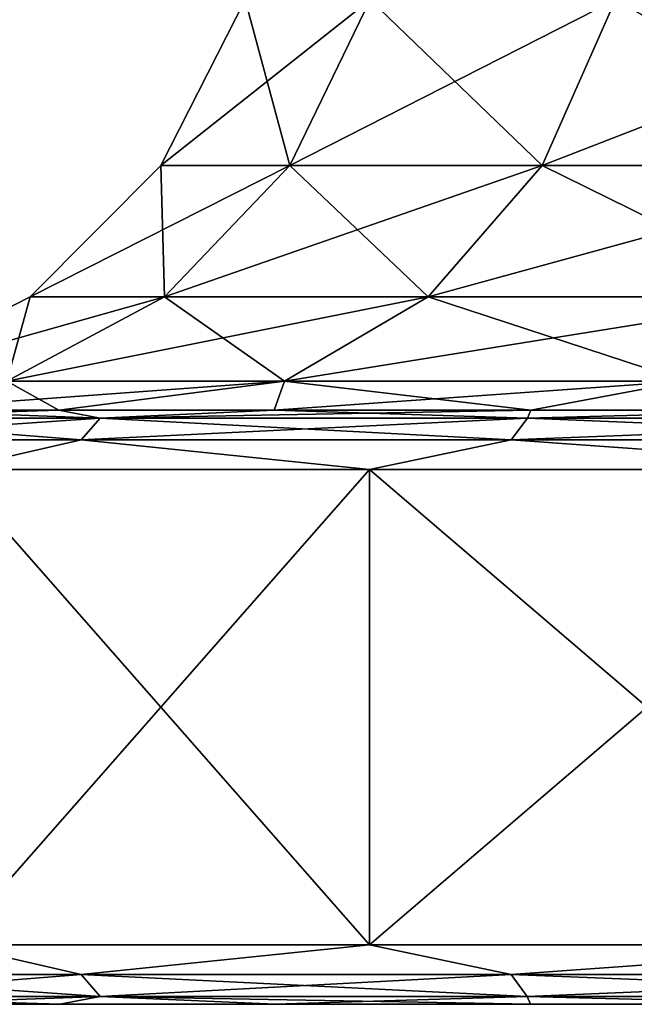
# Model space of a CAD drawing. Units: millimetres. Extents: x -600 to 600, y -508 to 392.
# Drawn here: x -578 to -573, y -508 to -499 of the extents above; entities that cross this region are included whole.
import ezdxf

# ---------------------------------------------------------------- set-up
doc = ezdxf.new("R2010")
doc.units = ezdxf.units.MM
doc.header["$LTSCALE"] = 101.851852
for name, color, linetype in [('284', 7, 'CONTINUOUS'), ('285', 7, 'CONTINUOUS'), ('286', 7, 'CONTINUOUS'), ('287', 7, 'CONTINUOUS'), ('288', 7, 'CONTINUOUS'), ('305', 7, 'CONTINUOUS'), ('306', 7, 'CONTINUOUS'), ('307', 7, 'CONTINUOUS'), ('308', 7, 'CONTINUOUS'), ('309', 7, 'CONTINUOUS')]:
    doc.layers.add(name, color=color, linetype=linetype)

msp = doc.modelspace()

# ---------------------------------------------------------------- linework, layer by layer
at = {"layer": '284', "color": 253, "linetype": 'Continuous', "true_color": 0x929eac}
for points in [[(-579.1186, -507.5, -229.2702), (-577.6711, -507.5, -232.4765), (-579.1186, -507.5, -208.7298), (-579.1186, -507.5, -229.2702)], [(-579.1186, -507.5, -208.7298), (-577.6711, -507.5, -232.4765), (-577.6711, -507.5, -205.5235), (-579.1186, -507.5, -208.7298)], [(-577.6711, -507.5, -232.4765), (-575.861, -507.5, -235.481), (-577.6711, -507.5, -205.5235), (-577.6711, -507.5, -232.4765)], [(-577.6711, -507.5, -205.5235), (-575.861, -507.5, -235.481), (-575.861, -507.5, -202.519), (-577.6711, -507.5, -205.5235)], [(-575.861, -507.5, -235.481), (-573.7114, -507.5, -238.2181), (-575.861, -507.5, -202.519), (-575.861, -507.5, -235.481)], [(-575.861, -507.5, -202.519), (-573.7114, -507.5, -238.2181), (-573.7114, -507.5, -199.7819), (-575.861, -507.5, -202.519)], [(-573.7114, -507.5, -238.2181), (-571.2181, -507.5, -240.7114), (-573.7114, -507.5, -199.7819), (-573.7114, -507.5, -238.2181)], [(-573.7114, -507.5, -199.7819), (-571.2181, -507.5, -240.7114), (-571.2181, -507.5, -197.2886), (-573.7114, -507.5, -199.7819)]]:
    msp.add_3dface(points, dxfattribs=at)
at = {"layer": '285', "color": 253, "linetype": 'Continuous', "true_color": 0x929eac}
for points in [[(-577.4899, -507.2498, -233.7166), (-579.9926, -507.2498, -228.0953), (-578.5786, -507, -231.7996), (-577.4899, -507.2498, -233.7166)], [(-579.9926, -507.2498, -209.9047), (-577.4899, -507.2498, -204.2834), (-578.5786, -507, -206.2004), (-579.9926, -507.2498, -209.9047)], [(-575.064, -507, -237.3929), (-577.4899, -507.2498, -233.7166), (-578.5786, -507, -231.7996), (-575.064, -507, -237.3929)], [(-578.5786, -507, -206.2004), (-577.4899, -507.2498, -204.2834), (-575.064, -507, -200.6071), (-578.5786, -507, -206.2004)], [(-573.8731, -507.2498, -238.6946), (-577.4899, -507.2498, -233.7166), (-575.064, -507, -237.3929), (-573.8731, -507.2498, -238.6946)], [(-577.4899, -507.2498, -204.2834), (-573.8731, -507.2498, -199.3054), (-575.064, -507, -200.6071), (-577.4899, -507.2498, -204.2834)], [(-570.3929, -507, -242.064), (-573.8731, -507.2498, -238.6946), (-575.064, -507, -237.3929), (-570.3929, -507, -242.064)], [(-575.064, -507, -200.6071), (-573.8731, -507.2498, -199.3054), (-570.3929, -507, -195.936), (-575.064, -507, -200.6071)], [(-569.3004, -507.2498, -242.8119), (-573.8731, -507.2498, -238.6946), (-570.3929, -507, -242.064), (-569.3004, -507.2498, -242.8119)], [(-573.8731, -507.2498, -199.3054), (-569.3004, -507.2498, -195.1881), (-570.3929, -507, -195.936), (-573.8731, -507.2498, -199.3054)], [(-577.4899, -507.2498, -233.7166), (-579.8184, -507.433, -228.0387), (-579.9926, -507.2498, -228.0953), (-577.4899, -507.2498, -233.7166)], [(-579.8184, -507.433, -209.9613), (-577.3312, -507.433, -204.375), (-579.9926, -507.2498, -209.9047), (-579.8184, -507.433, -209.9613)], [(-579.9926, -507.2498, -209.9047), (-577.3312, -507.433, -204.375), (-577.4899, -507.2498, -204.2834), (-579.9926, -507.2498, -209.9047)], [(-577.3312, -507.433, -233.625), (-579.8184, -507.433, -228.0387), (-577.4899, -507.2498, -233.7166), (-577.3312, -507.433, -233.625)], [(-573.8731, -507.2498, -238.6946), (-577.3312, -507.433, -233.625), (-577.4899, -507.2498, -233.7166), (-573.8731, -507.2498, -238.6946)], [(-577.3312, -507.433, -204.375), (-573.737, -507.433, -199.4279), (-577.4899, -507.2498, -204.2834), (-577.3312, -507.433, -204.375)], [(-577.4899, -507.2498, -204.2834), (-573.737, -507.433, -199.4279), (-573.8731, -507.2498, -199.3054), (-577.4899, -507.2498, -204.2834)], [(-573.737, -507.433, -238.5721), (-577.3312, -507.433, -233.625), (-573.8731, -507.2498, -238.6946), (-573.737, -507.433, -238.5721)], [(-569.3004, -507.2498, -242.8119), (-573.737, -507.433, -238.5721), (-573.8731, -507.2498, -238.6946), (-569.3004, -507.2498, -242.8119)], [(-573.737, -507.433, -199.4279), (-569.1927, -507.433, -195.3363), (-573.8731, -507.2498, -199.3054), (-573.737, -507.433, -199.4279)], [(-573.8731, -507.2498, -199.3054), (-569.1927, -507.433, -195.3363), (-569.3004, -507.2498, -195.1881), (-573.8731, -507.2498, -199.3054)], [(-569.1927, -507.433, -242.6637), (-573.737, -507.433, -238.5721), (-569.3004, -507.2498, -242.8119), (-569.1927, -507.433, -242.6637)], [(-577.3312, -507.433, -233.625), (-579.1186, -507.5, -229.2702), (-579.8184, -507.433, -228.0387), (-577.3312, -507.433, -233.625)], [(-579.1186, -507.5, -208.7298), (-577.6711, -507.5, -205.5235), (-579.8184, -507.433, -209.9613), (-579.1186, -507.5, -208.7298)], [(-579.8184, -507.433, -209.9613), (-577.6711, -507.5, -205.5235), (-577.3312, -507.433, -204.375), (-579.8184, -507.433, -209.9613)], [(-577.6711, -507.5, -232.4765), (-579.1186, -507.5, -229.2702), (-577.3312, -507.433, -233.625), (-577.6711, -507.5, -232.4765)], [(-575.861, -507.5, -235.481), (-577.6711, -507.5, -232.4765), (-577.3312, -507.433, -233.625), (-575.861, -507.5, -235.481)], [(-577.6711, -507.5, -205.5235), (-575.861, -507.5, -202.519), (-577.3312, -507.433, -204.375), (-577.6711, -507.5, -205.5235)], [(-573.737, -507.433, -238.5721), (-575.861, -507.5, -235.481), (-577.3312, -507.433, -233.625), (-573.737, -507.433, -238.5721)], [(-575.861, -507.5, -202.519), (-573.7114, -507.5, -199.7819), (-577.3312, -507.433, -204.375), (-575.861, -507.5, -202.519)], [(-577.3312, -507.433, -204.375), (-573.7114, -507.5, -199.7819), (-573.737, -507.433, -199.4279), (-577.3312, -507.433, -204.375)], [(-573.7114, -507.5, -238.2181), (-575.861, -507.5, -235.481), (-573.737, -507.433, -238.5721), (-573.7114, -507.5, -238.2181)], [(-571.2181, -507.5, -240.7114), (-573.7114, -507.5, -238.2181), (-573.737, -507.433, -238.5721), (-571.2181, -507.5, -240.7114)], [(-569.1927, -507.433, -242.6637), (-571.2181, -507.5, -240.7114), (-573.737, -507.433, -238.5721), (-569.1927, -507.433, -242.6637)], [(-573.7114, -507.5, -199.7819), (-571.2181, -507.5, -197.2886), (-573.737, -507.433, -199.4279), (-573.7114, -507.5, -199.7819)], [(-573.737, -507.433, -199.4279), (-571.2181, -507.5, -197.2886), (-569.1927, -507.433, -195.3363), (-573.737, -507.433, -199.4279)]]:
    msp.add_3dface(points, dxfattribs=at)
at = {"layer": '286', "color": 253, "linetype": 'Continuous', "true_color": 0x929eac}
for points in [[(-575.064, -507, -237.3929), (-578.5786, -507, -231.7996), (-575.064, -503, -237.3929), (-575.064, -507, -237.3929)], [(-575.064, -503, -237.3929), (-578.5786, -507, -231.7996), (-578.5786, -503, -231.7996), (-575.064, -503, -237.3929)], [(-578.5786, -507, -206.2004), (-575.064, -507, -200.6071), (-578.5786, -503, -206.2004), (-578.5786, -507, -206.2004)], [(-578.5786, -503, -206.2004), (-575.064, -507, -200.6071), (-575.064, -503, -200.6071), (-578.5786, -503, -206.2004)], [(-570.3929, -507, -242.064), (-575.064, -507, -237.3929), (-570.3929, -503, -242.064), (-570.3929, -507, -242.064)], [(-570.3929, -503, -242.064), (-575.064, -507, -237.3929), (-575.064, -503, -237.3929), (-570.3929, -503, -242.064)], [(-575.064, -507, -200.6071), (-570.3929, -507, -195.936), (-575.064, -503, -200.6071), (-575.064, -507, -200.6071)], [(-575.064, -503, -200.6071), (-570.3929, -507, -195.936), (-570.3929, -503, -195.936), (-575.064, -503, -200.6071)]]:
    msp.add_3dface(points, dxfattribs=at)
at = {"layer": '287', "color": 253, "linetype": 'Continuous', "true_color": 0x929eac}
for points in [[(-577.331, -502.5669, -233.6249), (-579.8182, -502.5669, -228.0387), (-577.6782, -502.5, -232.477), (-577.331, -502.5669, -233.6249)], [(-577.6782, -502.5, -232.477), (-579.8182, -502.5669, -228.0387), (-579.1155, -502.5, -229.2835), (-577.6782, -502.5, -232.477)], [(-579.8182, -502.5669, -209.9613), (-577.331, -502.5669, -204.3751), (-579.1155, -502.5, -208.7165), (-579.8182, -502.5669, -209.9613)], [(-579.1155, -502.5, -208.7165), (-577.331, -502.5669, -204.3751), (-577.6782, -502.5, -205.523), (-579.1155, -502.5, -208.7165)], [(-575.8665, -502.5, -235.4739), (-577.331, -502.5669, -233.6249), (-577.6782, -502.5, -232.477), (-575.8665, -502.5, -235.4739)], [(-577.6782, -502.5, -205.523), (-577.331, -502.5669, -204.3751), (-575.8665, -502.5, -202.5261), (-577.6782, -502.5, -205.523)], [(-573.7368, -502.5669, -238.5719), (-577.331, -502.5669, -233.6249), (-573.7068, -502.5, -238.2306), (-573.7368, -502.5669, -238.5719)], [(-573.7068, -502.5, -238.2306), (-577.331, -502.5669, -233.6249), (-575.8665, -502.5, -235.4739), (-573.7068, -502.5, -238.2306)], [(-577.331, -502.5669, -204.3751), (-573.7368, -502.5669, -199.4281), (-575.8665, -502.5, -202.5261), (-577.331, -502.5669, -204.3751)], [(-575.8665, -502.5, -202.5261), (-573.7368, -502.5669, -199.4281), (-573.7068, -502.5, -199.7694), (-575.8665, -502.5, -202.5261)], [(-569.1926, -502.5669, -242.6636), (-573.7368, -502.5669, -238.5719), (-571.2306, -502.5, -240.7068), (-569.1926, -502.5669, -242.6636)], [(-571.2306, -502.5, -240.7068), (-573.7368, -502.5669, -238.5719), (-573.7068, -502.5, -238.2306), (-571.2306, -502.5, -240.7068)], [(-573.7368, -502.5669, -199.4281), (-569.1926, -502.5669, -195.3364), (-571.2306, -502.5, -197.2932), (-573.7368, -502.5669, -199.4281)], [(-573.7068, -502.5, -199.7694), (-573.7368, -502.5669, -199.4281), (-571.2306, -502.5, -197.2932), (-573.7068, -502.5, -199.7694)], [(-577.4897, -502.75, -233.7165), (-579.9925, -502.75, -228.0953), (-577.331, -502.5669, -233.6249), (-577.4897, -502.75, -233.7165)], [(-577.331, -502.5669, -233.6249), (-579.9925, -502.75, -228.0953), (-579.8182, -502.5669, -228.0387), (-577.331, -502.5669, -233.6249)], [(-579.9925, -502.75, -209.9047), (-577.4897, -502.75, -204.2835), (-579.8182, -502.5669, -209.9613), (-579.9925, -502.75, -209.9047)], [(-579.8182, -502.5669, -209.9613), (-577.4897, -502.75, -204.2835), (-577.331, -502.5669, -204.3751), (-579.8182, -502.5669, -209.9613)], [(-573.873, -502.75, -238.6945), (-577.4897, -502.75, -233.7165), (-573.7368, -502.5669, -238.5719), (-573.873, -502.75, -238.6945)], [(-573.7368, -502.5669, -238.5719), (-577.4897, -502.75, -233.7165), (-577.331, -502.5669, -233.6249), (-573.7368, -502.5669, -238.5719)], [(-577.4897, -502.75, -204.2835), (-573.873, -502.75, -199.3055), (-577.331, -502.5669, -204.3751), (-577.4897, -502.75, -204.2835)], [(-577.331, -502.5669, -204.3751), (-573.873, -502.75, -199.3055), (-573.7368, -502.5669, -199.4281), (-577.331, -502.5669, -204.3751)], [(-569.3003, -502.75, -242.8118), (-573.873, -502.75, -238.6945), (-569.1926, -502.5669, -242.6636), (-569.3003, -502.75, -242.8118)], [(-569.1926, -502.5669, -242.6636), (-573.873, -502.75, -238.6945), (-573.7368, -502.5669, -238.5719), (-569.1926, -502.5669, -242.6636)], [(-573.873, -502.75, -199.3055), (-569.3003, -502.75, -195.1882), (-573.7368, -502.5669, -199.4281), (-573.873, -502.75, -199.3055)], [(-573.7368, -502.5669, -199.4281), (-569.3003, -502.75, -195.1882), (-569.1926, -502.5669, -195.3364), (-573.7368, -502.5669, -199.4281)], [(-577.4897, -502.75, -233.7165), (-578.5786, -503, -231.7996), (-579.9925, -502.75, -228.0953), (-577.4897, -502.75, -233.7165)], [(-579.9925, -502.75, -209.9047), (-578.5786, -503, -206.2004), (-577.4897, -502.75, -204.2835), (-579.9925, -502.75, -209.9047)], [(-575.064, -503, -237.3929), (-578.5786, -503, -231.7996), (-577.4897, -502.75, -233.7165), (-575.064, -503, -237.3929)], [(-578.5786, -503, -206.2004), (-575.064, -503, -200.6071), (-577.4897, -502.75, -204.2835), (-578.5786, -503, -206.2004)], [(-573.873, -502.75, -238.6945), (-575.064, -503, -237.3929), (-577.4897, -502.75, -233.7165), (-573.873, -502.75, -238.6945)], [(-577.4897, -502.75, -204.2835), (-575.064, -503, -200.6071), (-573.873, -502.75, -199.3055), (-577.4897, -502.75, -204.2835)], [(-570.3929, -503, -242.064), (-575.064, -503, -237.3929), (-573.873, -502.75, -238.6945), (-570.3929, -503, -242.064)], [(-575.064, -503, -200.6071), (-570.3929, -503, -195.936), (-573.873, -502.75, -199.3055), (-575.064, -503, -200.6071)], [(-569.3003, -502.75, -242.8118), (-570.3929, -503, -242.064), (-573.873, -502.75, -238.6945), (-569.3003, -502.75, -242.8118)], [(-573.873, -502.75, -199.3055), (-570.3929, -503, -195.936), (-569.3003, -502.75, -195.1882), (-573.873, -502.75, -199.3055)]]:
    msp.add_3dface(points, dxfattribs=at)
at = {"layer": '288', "color": 253, "linetype": 'Continuous', "true_color": 0x929eac}
for points in [[(-575.7344, -500.4402, -226.7118), (-576.8191, -500.4402, -221.6086), (-575.0581, -499.0451, -226.492), (-575.7344, -500.4402, -226.7118)], [(-576.8191, -500.4402, -221.6086), (-576.8191, -500.4402, -216.3914), (-576.1119, -499.0451, -221.5343), (-576.8191, -500.4402, -221.6086)], [(-575.0581, -499.0451, -226.492), (-576.8191, -500.4402, -221.6086), (-576.1119, -499.0451, -221.5343), (-575.0581, -499.0451, -226.492)], [(-576.8191, -500.4402, -216.3914), (-575.7344, -500.4402, -211.2882), (-576.1119, -499.0451, -216.4657), (-576.8191, -500.4402, -216.3914)], [(-576.1119, -499.0451, -221.5343), (-576.8191, -500.4402, -216.3914), (-576.1119, -499.0451, -216.4657), (-576.1119, -499.0451, -221.5343)], [(-576.1119, -499.0451, -216.4657), (-575.7344, -500.4402, -211.2882), (-575.0581, -499.0451, -211.508), (-576.1119, -499.0451, -216.4657)], [(-573.6124, -500.4402, -231.4779), (-575.7344, -500.4402, -226.7118), (-572.9965, -499.0451, -231.1224), (-573.6124, -500.4402, -231.4779)], [(-572.9965, -499.0451, -231.1224), (-575.7344, -500.4402, -226.7118), (-575.0581, -499.0451, -226.492), (-572.9965, -499.0451, -231.1224)], [(-575.7344, -500.4402, -211.2882), (-573.6124, -500.4402, -206.5221), (-575.0581, -499.0451, -211.508), (-575.7344, -500.4402, -211.2882)], [(-575.0581, -499.0451, -211.508), (-573.6124, -500.4402, -206.5221), (-572.9965, -499.0451, -206.8776), (-575.0581, -499.0451, -211.508)], [(-570.5458, -500.4402, -235.6987), (-573.6124, -500.4402, -231.4779), (-570.0173, -499.0451, -235.2229), (-570.5458, -500.4402, -235.6987)], [(-570.0173, -499.0451, -235.2229), (-573.6124, -500.4402, -231.4779), (-572.9965, -499.0451, -231.1224), (-570.0173, -499.0451, -235.2229)], [(-573.6124, -500.4402, -206.5221), (-570.5458, -500.4402, -202.3013), (-572.9965, -499.0451, -206.8776), (-573.6124, -500.4402, -206.5221)], [(-572.9965, -499.0451, -206.8776), (-570.5458, -500.4402, -202.3013), (-570.0173, -499.0451, -202.7771), (-572.9965, -499.0451, -206.8776)], [(-576.788, -501.5469, -227.0541), (-577.9208, -501.5469, -221.7244), (-575.7344, -500.4402, -226.7118), (-576.788, -501.5469, -227.0541)], [(-577.9208, -501.5469, -221.7244), (-577.9208, -501.5469, -216.2756), (-576.8191, -500.4402, -221.6086), (-577.9208, -501.5469, -221.7244)], [(-575.7344, -500.4402, -226.7118), (-577.9208, -501.5469, -221.7244), (-576.8191, -500.4402, -221.6086), (-575.7344, -500.4402, -226.7118)], [(-577.9208, -501.5469, -216.2756), (-576.788, -501.5469, -210.9459), (-576.8191, -500.4402, -216.3914), (-577.9208, -501.5469, -216.2756)], [(-576.8191, -500.4402, -221.6086), (-577.9208, -501.5469, -216.2756), (-576.8191, -500.4402, -216.3914), (-576.8191, -500.4402, -221.6086)], [(-576.8191, -500.4402, -216.3914), (-576.788, -501.5469, -210.9459), (-575.7344, -500.4402, -211.2882), (-576.8191, -500.4402, -216.3914)], [(-574.5718, -501.5469, -232.0318), (-576.788, -501.5469, -227.0541), (-573.6124, -500.4402, -231.4779), (-574.5718, -501.5469, -232.0318)], [(-573.6124, -500.4402, -231.4779), (-576.788, -501.5469, -227.0541), (-575.7344, -500.4402, -226.7118), (-573.6124, -500.4402, -231.4779)], [(-576.788, -501.5469, -210.9459), (-574.5718, -501.5469, -205.9682), (-575.7344, -500.4402, -211.2882), (-576.788, -501.5469, -210.9459)], [(-575.7344, -500.4402, -211.2882), (-574.5718, -501.5469, -205.9682), (-573.6124, -500.4402, -206.5221), (-575.7344, -500.4402, -211.2882)], [(-571.369, -501.5469, -236.44), (-574.5718, -501.5469, -232.0318), (-570.5458, -500.4402, -235.6987), (-571.369, -501.5469, -236.44)], [(-570.5458, -500.4402, -235.6987), (-574.5718, -501.5469, -232.0318), (-573.6124, -500.4402, -231.4779), (-570.5458, -500.4402, -235.6987)], [(-574.5718, -501.5469, -205.9682), (-571.369, -501.5469, -201.56), (-573.6124, -500.4402, -206.5221), (-574.5718, -501.5469, -205.9682)], [(-573.6124, -500.4402, -206.5221), (-571.369, -501.5469, -201.56), (-570.5458, -500.4402, -202.3013), (-573.6124, -500.4402, -206.5221)], [(-578.1154, -502.2567, -227.4854), (-579.309, -502.2567, -221.8703), (-576.788, -501.5469, -227.0541), (-578.1154, -502.2567, -227.4854)], [(-579.309, -502.2567, -221.8703), (-579.309, -502.2567, -216.1297), (-577.9208, -501.5469, -221.7244), (-579.309, -502.2567, -221.8703)], [(-576.788, -501.5469, -227.0541), (-579.309, -502.2567, -221.8703), (-577.9208, -501.5469, -221.7244), (-576.788, -501.5469, -227.0541)], [(-579.309, -502.2567, -216.1297), (-578.1154, -502.2567, -210.5146), (-577.9208, -501.5469, -216.2756), (-579.309, -502.2567, -216.1297)], [(-577.9208, -501.5469, -221.7244), (-579.309, -502.2567, -216.1297), (-577.9208, -501.5469, -216.2756), (-577.9208, -501.5469, -221.7244)], [(-575.7805, -502.2567, -232.7297), (-578.1154, -502.2567, -227.4854), (-574.5718, -501.5469, -232.0318), (-575.7805, -502.2567, -232.7297)], [(-574.5718, -501.5469, -232.0318), (-578.1154, -502.2567, -227.4854), (-576.788, -501.5469, -227.0541), (-574.5718, -501.5469, -232.0318)], [(-578.1154, -502.2567, -210.5146), (-575.7805, -502.2567, -205.2703), (-576.788, -501.5469, -210.9459), (-578.1154, -502.2567, -210.5146)], [(-577.9208, -501.5469, -216.2756), (-578.1154, -502.2567, -210.5146), (-576.788, -501.5469, -210.9459), (-577.9208, -501.5469, -216.2756)], [(-576.788, -501.5469, -210.9459), (-575.7805, -502.2567, -205.2703), (-574.5718, -501.5469, -205.9682), (-576.788, -501.5469, -210.9459)], [(-572.4063, -502.2567, -237.3739), (-575.7805, -502.2567, -232.7297), (-571.369, -501.5469, -236.44), (-572.4063, -502.2567, -237.3739)], [(-571.369, -501.5469, -236.44), (-575.7805, -502.2567, -232.7297), (-574.5718, -501.5469, -232.0318), (-571.369, -501.5469, -236.44)], [(-575.7805, -502.2567, -205.2703), (-572.4063, -502.2567, -200.6261), (-574.5718, -501.5469, -205.9682), (-575.7805, -502.2567, -205.2703)], [(-574.5718, -501.5469, -205.9682), (-572.4063, -502.2567, -200.6261), (-571.369, -501.5469, -201.56), (-574.5718, -501.5469, -205.9682)], [(-577.6782, -502.5, -232.477), (-579.1155, -502.5, -229.2835), (-575.7805, -502.2567, -232.7297), (-577.6782, -502.5, -232.477)], [(-575.7805, -502.2567, -232.7297), (-579.1155, -502.5, -229.2835), (-578.1154, -502.2567, -227.4854), (-575.7805, -502.2567, -232.7297)], [(-579.1155, -502.5, -208.7165), (-577.6782, -502.5, -205.523), (-578.1154, -502.2567, -210.5146), (-579.1155, -502.5, -208.7165)], [(-578.1154, -502.2567, -210.5146), (-577.6782, -502.5, -205.523), (-575.7805, -502.2567, -205.2703), (-578.1154, -502.2567, -210.5146)], [(-575.8665, -502.5, -235.4739), (-577.6782, -502.5, -232.477), (-575.7805, -502.2567, -232.7297), (-575.8665, -502.5, -235.4739)], [(-577.6782, -502.5, -205.523), (-575.8665, -502.5, -202.5261), (-575.7805, -502.2567, -205.2703), (-577.6782, -502.5, -205.523)], [(-573.7068, -502.5, -238.2306), (-575.8665, -502.5, -235.4739), (-572.4063, -502.2567, -237.3739), (-573.7068, -502.5, -238.2306)], [(-572.4063, -502.2567, -237.3739), (-575.8665, -502.5, -235.4739), (-575.7805, -502.2567, -232.7297), (-572.4063, -502.2567, -237.3739)], [(-575.8665, -502.5, -202.5261), (-573.7068, -502.5, -199.7694), (-575.7805, -502.2567, -205.2703), (-575.8665, -502.5, -202.5261)], [(-575.7805, -502.2567, -205.2703), (-573.7068, -502.5, -199.7694), (-572.4063, -502.2567, -200.6261), (-575.7805, -502.2567, -205.2703)], [(-571.2306, -502.5, -240.7068), (-573.7068, -502.5, -238.2306), (-572.4063, -502.2567, -237.3739), (-571.2306, -502.5, -240.7068)], [(-573.7068, -502.5, -199.7694), (-571.2306, -502.5, -197.2932), (-572.4063, -502.2567, -200.6261), (-573.7068, -502.5, -199.7694)]]:
    msp.add_3dface(points, dxfattribs=at)
at = {"layer": '305', "color": 253, "linetype": 'Continuous', "true_color": 0x929eac}
for points in [[(-579.1186, -507.5, 208.7298), (-577.6711, -507.5, 205.5235), (-579.1186, -507.5, 229.2702), (-579.1186, -507.5, 208.7298)], [(-579.1186, -507.5, 229.2702), (-577.6711, -507.5, 205.5235), (-577.6711, -507.5, 232.4765), (-579.1186, -507.5, 229.2702)], [(-577.6711, -507.5, 205.5235), (-575.861, -507.5, 202.519), (-577.6711, -507.5, 232.4765), (-577.6711, -507.5, 205.5235)], [(-577.6711, -507.5, 232.4765), (-575.861, -507.5, 202.519), (-575.861, -507.5, 235.481), (-577.6711, -507.5, 232.4765)], [(-575.861, -507.5, 202.519), (-573.7114, -507.5, 199.7819), (-575.861, -507.5, 235.481), (-575.861, -507.5, 202.519)], [(-575.861, -507.5, 235.481), (-573.7114, -507.5, 199.7819), (-573.7114, -507.5, 238.2181), (-575.861, -507.5, 235.481)], [(-573.7114, -507.5, 199.7819), (-571.2181, -507.5, 197.2886), (-573.7114, -507.5, 238.2181), (-573.7114, -507.5, 199.7819)], [(-573.7114, -507.5, 238.2181), (-571.2181, -507.5, 197.2886), (-571.2181, -507.5, 240.7114), (-573.7114, -507.5, 238.2181)]]:
    msp.add_3dface(points, dxfattribs=at)
at = {"layer": '306', "color": 253, "linetype": 'Continuous', "true_color": 0x929eac}
for points in [[(-577.4899, -507.2498, 204.2834), (-579.9926, -507.2498, 209.9047), (-578.5786, -507, 206.2004), (-577.4899, -507.2498, 204.2834)], [(-579.9926, -507.2498, 228.0953), (-577.4899, -507.2498, 233.7166), (-578.5786, -507, 231.7996), (-579.9926, -507.2498, 228.0953)], [(-575.064, -507, 200.6071), (-577.4899, -507.2498, 204.2834), (-578.5786, -507, 206.2004), (-575.064, -507, 200.6071)], [(-578.5786, -507, 231.7996), (-577.4899, -507.2498, 233.7166), (-575.064, -507, 237.3929), (-578.5786, -507, 231.7996)], [(-573.8731, -507.2498, 199.3054), (-577.4899, -507.2498, 204.2834), (-575.064, -507, 200.6071), (-573.8731, -507.2498, 199.3054)], [(-577.4899, -507.2498, 233.7166), (-573.8731, -507.2498, 238.6946), (-575.064, -507, 237.3929), (-577.4899, -507.2498, 233.7166)], [(-570.3929, -507, 195.936), (-573.8731, -507.2498, 199.3054), (-575.064, -507, 200.6071), (-570.3929, -507, 195.936)], [(-575.064, -507, 237.3929), (-573.8731, -507.2498, 238.6946), (-570.3929, -507, 242.064), (-575.064, -507, 237.3929)], [(-569.3004, -507.2498, 195.1881), (-573.8731, -507.2498, 199.3054), (-570.3929, -507, 195.936), (-569.3004, -507.2498, 195.1881)], [(-573.8731, -507.2498, 238.6946), (-569.3004, -507.2498, 242.8119), (-570.3929, -507, 242.064), (-573.8731, -507.2498, 238.6946)], [(-577.4899, -507.2498, 204.2834), (-579.8184, -507.433, 209.9613), (-579.9926, -507.2498, 209.9047), (-577.4899, -507.2498, 204.2834)], [(-579.8184, -507.433, 228.0387), (-577.3312, -507.433, 233.625), (-579.9926, -507.2498, 228.0953), (-579.8184, -507.433, 228.0387)], [(-579.9926, -507.2498, 228.0953), (-577.3312, -507.433, 233.625), (-577.4899, -507.2498, 233.7166), (-579.9926, -507.2498, 228.0953)], [(-577.3312, -507.433, 204.375), (-579.8184, -507.433, 209.9613), (-577.4899, -507.2498, 204.2834), (-577.3312, -507.433, 204.375)], [(-573.8731, -507.2498, 199.3054), (-577.3312, -507.433, 204.375), (-577.4899, -507.2498, 204.2834), (-573.8731, -507.2498, 199.3054)], [(-577.3312, -507.433, 233.625), (-573.737, -507.433, 238.5721), (-577.4899, -507.2498, 233.7166), (-577.3312, -507.433, 233.625)], [(-577.4899, -507.2498, 233.7166), (-573.737, -507.433, 238.5721), (-573.8731, -507.2498, 238.6946), (-577.4899, -507.2498, 233.7166)], [(-573.737, -507.433, 199.4279), (-577.3312, -507.433, 204.375), (-573.8731, -507.2498, 199.3054), (-573.737, -507.433, 199.4279)], [(-569.3004, -507.2498, 195.1881), (-573.737, -507.433, 199.4279), (-573.8731, -507.2498, 199.3054), (-569.3004, -507.2498, 195.1881)], [(-573.737, -507.433, 238.5721), (-569.1927, -507.433, 242.6637), (-573.8731, -507.2498, 238.6946), (-573.737, -507.433, 238.5721)], [(-573.8731, -507.2498, 238.6946), (-569.1927, -507.433, 242.6637), (-569.3004, -507.2498, 242.8119), (-573.8731, -507.2498, 238.6946)], [(-569.1927, -507.433, 195.3363), (-573.737, -507.433, 199.4279), (-569.3004, -507.2498, 195.1881), (-569.1927, -507.433, 195.3363)], [(-577.3312, -507.433, 204.375), (-579.1186, -507.5, 208.7298), (-579.8184, -507.433, 209.9613), (-577.3312, -507.433, 204.375)], [(-579.1186, -507.5, 229.2702), (-577.6711, -507.5, 232.4765), (-579.8184, -507.433, 228.0387), (-579.1186, -507.5, 229.2702)], [(-579.8184, -507.433, 228.0387), (-577.6711, -507.5, 232.4765), (-577.3312, -507.433, 233.625), (-579.8184, -507.433, 228.0387)], [(-577.6711, -507.5, 205.5235), (-579.1186, -507.5, 208.7298), (-577.3312, -507.433, 204.375), (-577.6711, -507.5, 205.5235)], [(-575.861, -507.5, 202.519), (-577.6711, -507.5, 205.5235), (-577.3312, -507.433, 204.375), (-575.861, -507.5, 202.519)], [(-577.6711, -507.5, 232.4765), (-575.861, -507.5, 235.481), (-577.3312, -507.433, 233.625), (-577.6711, -507.5, 232.4765)], [(-573.737, -507.433, 199.4279), (-575.861, -507.5, 202.519), (-577.3312, -507.433, 204.375), (-573.737, -507.433, 199.4279)], [(-575.861, -507.5, 235.481), (-573.7114, -507.5, 238.2181), (-577.3312, -507.433, 233.625), (-575.861, -507.5, 235.481)], [(-577.3312, -507.433, 233.625), (-573.7114, -507.5, 238.2181), (-573.737, -507.433, 238.5721), (-577.3312, -507.433, 233.625)], [(-573.7114, -507.5, 199.7819), (-575.861, -507.5, 202.519), (-573.737, -507.433, 199.4279), (-573.7114, -507.5, 199.7819)], [(-571.2181, -507.5, 197.2886), (-573.7114, -507.5, 199.7819), (-573.737, -507.433, 199.4279), (-571.2181, -507.5, 197.2886)], [(-569.1927, -507.433, 195.3363), (-571.2181, -507.5, 197.2886), (-573.737, -507.433, 199.4279), (-569.1927, -507.433, 195.3363)], [(-573.7114, -507.5, 238.2181), (-571.2181, -507.5, 240.7114), (-573.737, -507.433, 238.5721), (-573.7114, -507.5, 238.2181)], [(-573.737, -507.433, 238.5721), (-571.2181, -507.5, 240.7114), (-569.1927, -507.433, 242.6637), (-573.737, -507.433, 238.5721)]]:
    msp.add_3dface(points, dxfattribs=at)
at = {"layer": '307', "color": 253, "linetype": 'Continuous', "true_color": 0x929eac}
for points in [[(-575.064, -507, 200.6071), (-578.5786, -507, 206.2004), (-575.064, -503, 200.6071), (-575.064, -507, 200.6071)], [(-575.064, -503, 200.6071), (-578.5786, -507, 206.2004), (-578.5786, -503, 206.2004), (-575.064, -503, 200.6071)], [(-578.5786, -507, 231.7996), (-575.064, -507, 237.3929), (-578.5786, -503, 231.7996), (-578.5786, -507, 231.7996)], [(-578.5786, -503, 231.7996), (-575.064, -507, 237.3929), (-575.064, -503, 237.3929), (-578.5786, -503, 231.7996)], [(-570.3929, -507, 195.936), (-575.064, -507, 200.6071), (-570.3929, -503, 195.936), (-570.3929, -507, 195.936)], [(-570.3929, -503, 195.936), (-575.064, -507, 200.6071), (-575.064, -503, 200.6071), (-570.3929, -503, 195.936)], [(-575.064, -507, 237.3929), (-570.3929, -507, 242.064), (-575.064, -503, 237.3929), (-575.064, -507, 237.3929)], [(-575.064, -503, 237.3929), (-570.3929, -507, 242.064), (-570.3929, -503, 242.064), (-575.064, -503, 237.3929)]]:
    msp.add_3dface(points, dxfattribs=at)
at = {"layer": '308', "color": 253, "linetype": 'Continuous', "true_color": 0x929eac}
for points in [[(-577.331, -502.5669, 204.3751), (-579.8182, -502.5669, 209.9613), (-577.6782, -502.5, 205.523), (-577.331, -502.5669, 204.3751)], [(-577.6782, -502.5, 205.523), (-579.8182, -502.5669, 209.9613), (-579.1155, -502.5, 208.7165), (-577.6782, -502.5, 205.523)], [(-579.8182, -502.5669, 228.0387), (-577.331, -502.5669, 233.6249), (-579.1155, -502.5, 229.2835), (-579.8182, -502.5669, 228.0387)], [(-579.1155, -502.5, 229.2835), (-577.331, -502.5669, 233.6249), (-577.6782, -502.5, 232.477), (-579.1155, -502.5, 229.2835)], [(-575.8665, -502.5, 202.5261), (-577.331, -502.5669, 204.3751), (-577.6782, -502.5, 205.523), (-575.8665, -502.5, 202.5261)], [(-577.6782, -502.5, 232.477), (-577.331, -502.5669, 233.6249), (-575.8665, -502.5, 235.4739), (-577.6782, -502.5, 232.477)], [(-573.7368, -502.5669, 199.4281), (-577.331, -502.5669, 204.3751), (-573.7068, -502.5, 199.7694), (-573.7368, -502.5669, 199.4281)], [(-573.7068, -502.5, 199.7694), (-577.331, -502.5669, 204.3751), (-575.8665, -502.5, 202.5261), (-573.7068, -502.5, 199.7694)], [(-577.331, -502.5669, 233.6249), (-573.7368, -502.5669, 238.5719), (-575.8665, -502.5, 235.4739), (-577.331, -502.5669, 233.6249)], [(-575.8665, -502.5, 235.4739), (-573.7368, -502.5669, 238.5719), (-573.7068, -502.5, 238.2306), (-575.8665, -502.5, 235.4739)], [(-569.1926, -502.5669, 195.3364), (-573.7368, -502.5669, 199.4281), (-571.2306, -502.5, 197.2932), (-569.1926, -502.5669, 195.3364)], [(-571.2306, -502.5, 197.2932), (-573.7368, -502.5669, 199.4281), (-573.7068, -502.5, 199.7694), (-571.2306, -502.5, 197.2932)], [(-573.7368, -502.5669, 238.5719), (-569.1926, -502.5669, 242.6636), (-571.2306, -502.5, 240.7068), (-573.7368, -502.5669, 238.5719)], [(-573.7068, -502.5, 238.2306), (-573.7368, -502.5669, 238.5719), (-571.2306, -502.5, 240.7068), (-573.7068, -502.5, 238.2306)], [(-577.4897, -502.75, 204.2835), (-579.9925, -502.75, 209.9047), (-577.331, -502.5669, 204.3751), (-577.4897, -502.75, 204.2835)], [(-577.331, -502.5669, 204.3751), (-579.9925, -502.75, 209.9047), (-579.8182, -502.5669, 209.9613), (-577.331, -502.5669, 204.3751)], [(-579.9925, -502.75, 228.0953), (-577.4897, -502.75, 233.7165), (-579.8182, -502.5669, 228.0387), (-579.9925, -502.75, 228.0953)], [(-579.8182, -502.5669, 228.0387), (-577.4897, -502.75, 233.7165), (-577.331, -502.5669, 233.6249), (-579.8182, -502.5669, 228.0387)], [(-573.873, -502.75, 199.3055), (-577.4897, -502.75, 204.2835), (-573.7368, -502.5669, 199.4281), (-573.873, -502.75, 199.3055)], [(-573.7368, -502.5669, 199.4281), (-577.4897, -502.75, 204.2835), (-577.331, -502.5669, 204.3751), (-573.7368, -502.5669, 199.4281)], [(-577.4897, -502.75, 233.7165), (-573.873, -502.75, 238.6945), (-577.331, -502.5669, 233.6249), (-577.4897, -502.75, 233.7165)], [(-577.331, -502.5669, 233.6249), (-573.873, -502.75, 238.6945), (-573.7368, -502.5669, 238.5719), (-577.331, -502.5669, 233.6249)], [(-569.3003, -502.75, 195.1882), (-573.873, -502.75, 199.3055), (-569.1926, -502.5669, 195.3364), (-569.3003, -502.75, 195.1882)], [(-569.1926, -502.5669, 195.3364), (-573.873, -502.75, 199.3055), (-573.7368, -502.5669, 199.4281), (-569.1926, -502.5669, 195.3364)], [(-573.873, -502.75, 238.6945), (-569.3003, -502.75, 242.8118), (-573.7368, -502.5669, 238.5719), (-573.873, -502.75, 238.6945)], [(-573.7368, -502.5669, 238.5719), (-569.3003, -502.75, 242.8118), (-569.1926, -502.5669, 242.6636), (-573.7368, -502.5669, 238.5719)], [(-577.4897, -502.75, 204.2835), (-578.5786, -503, 206.2004), (-579.9925, -502.75, 209.9047), (-577.4897, -502.75, 204.2835)], [(-579.9925, -502.75, 228.0953), (-578.5786, -503, 231.7996), (-577.4897, -502.75, 233.7165), (-579.9925, -502.75, 228.0953)], [(-575.064, -503, 200.6071), (-578.5786, -503, 206.2004), (-577.4897, -502.75, 204.2835), (-575.064, -503, 200.6071)], [(-578.5786, -503, 231.7996), (-575.064, -503, 237.3929), (-577.4897, -502.75, 233.7165), (-578.5786, -503, 231.7996)], [(-573.873, -502.75, 199.3055), (-575.064, -503, 200.6071), (-577.4897, -502.75, 204.2835), (-573.873, -502.75, 199.3055)], [(-577.4897, -502.75, 233.7165), (-575.064, -503, 237.3929), (-573.873, -502.75, 238.6945), (-577.4897, -502.75, 233.7165)], [(-570.3929, -503, 195.936), (-575.064, -503, 200.6071), (-573.873, -502.75, 199.3055), (-570.3929, -503, 195.936)], [(-575.064, -503, 237.3929), (-570.3929, -503, 242.064), (-573.873, -502.75, 238.6945), (-575.064, -503, 237.3929)], [(-569.3003, -502.75, 195.1882), (-570.3929, -503, 195.936), (-573.873, -502.75, 199.3055), (-569.3003, -502.75, 195.1882)], [(-573.873, -502.75, 238.6945), (-570.3929, -503, 242.064), (-569.3003, -502.75, 242.8118), (-573.873, -502.75, 238.6945)]]:
    msp.add_3dface(points, dxfattribs=at)
at = {"layer": '309', "color": 253, "linetype": 'Continuous', "true_color": 0x929eac}
for points in [[(-575.7344, -500.4402, 211.2882), (-576.8191, -500.4402, 216.3914), (-575.0581, -499.0451, 211.508), (-575.7344, -500.4402, 211.2882)], [(-576.8191, -500.4402, 216.3914), (-576.8191, -500.4402, 221.6086), (-576.1119, -499.0451, 216.4657), (-576.8191, -500.4402, 216.3914)], [(-575.0581, -499.0451, 211.508), (-576.8191, -500.4402, 216.3914), (-576.1119, -499.0451, 216.4657), (-575.0581, -499.0451, 211.508)], [(-576.8191, -500.4402, 221.6086), (-575.7344, -500.4402, 226.7118), (-576.1119, -499.0451, 221.5343), (-576.8191, -500.4402, 221.6086)], [(-576.1119, -499.0451, 216.4657), (-576.8191, -500.4402, 221.6086), (-576.1119, -499.0451, 221.5343), (-576.1119, -499.0451, 216.4657)], [(-576.1119, -499.0451, 221.5343), (-575.7344, -500.4402, 226.7118), (-575.0581, -499.0451, 226.492), (-576.1119, -499.0451, 221.5343)], [(-573.6124, -500.4402, 206.5221), (-575.7344, -500.4402, 211.2882), (-572.9965, -499.0451, 206.8776), (-573.6124, -500.4402, 206.5221)], [(-572.9965, -499.0451, 206.8776), (-575.7344, -500.4402, 211.2882), (-575.0581, -499.0451, 211.508), (-572.9965, -499.0451, 206.8776)], [(-575.7344, -500.4402, 226.7118), (-573.6124, -500.4402, 231.4779), (-575.0581, -499.0451, 226.492), (-575.7344, -500.4402, 226.7118)], [(-575.0581, -499.0451, 226.492), (-573.6124, -500.4402, 231.4779), (-572.9965, -499.0451, 231.1224), (-575.0581, -499.0451, 226.492)], [(-570.5458, -500.4402, 202.3013), (-573.6124, -500.4402, 206.5221), (-570.0173, -499.0451, 202.7771), (-570.5458, -500.4402, 202.3013)], [(-570.0173, -499.0451, 202.7771), (-573.6124, -500.4402, 206.5221), (-572.9965, -499.0451, 206.8776), (-570.0173, -499.0451, 202.7771)], [(-573.6124, -500.4402, 231.4779), (-570.5458, -500.4402, 235.6987), (-572.9965, -499.0451, 231.1224), (-573.6124, -500.4402, 231.4779)], [(-572.9965, -499.0451, 231.1224), (-570.5458, -500.4402, 235.6987), (-570.0173, -499.0451, 235.2229), (-572.9965, -499.0451, 231.1224)], [(-576.788, -501.5469, 210.9459), (-577.9208, -501.5469, 216.2756), (-575.7344, -500.4402, 211.2882), (-576.788, -501.5469, 210.9459)], [(-577.9208, -501.5469, 216.2756), (-577.9208, -501.5469, 221.7244), (-576.8191, -500.4402, 216.3914), (-577.9208, -501.5469, 216.2756)], [(-575.7344, -500.4402, 211.2882), (-577.9208, -501.5469, 216.2756), (-576.8191, -500.4402, 216.3914), (-575.7344, -500.4402, 211.2882)], [(-577.9208, -501.5469, 221.7244), (-576.788, -501.5469, 227.0541), (-576.8191, -500.4402, 221.6086), (-577.9208, -501.5469, 221.7244)], [(-576.8191, -500.4402, 216.3914), (-577.9208, -501.5469, 221.7244), (-576.8191, -500.4402, 221.6086), (-576.8191, -500.4402, 216.3914)], [(-576.8191, -500.4402, 221.6086), (-576.788, -501.5469, 227.0541), (-575.7344, -500.4402, 226.7118), (-576.8191, -500.4402, 221.6086)], [(-574.5718, -501.5469, 205.9682), (-576.788, -501.5469, 210.9459), (-573.6124, -500.4402, 206.5221), (-574.5718, -501.5469, 205.9682)], [(-573.6124, -500.4402, 206.5221), (-576.788, -501.5469, 210.9459), (-575.7344, -500.4402, 211.2882), (-573.6124, -500.4402, 206.5221)], [(-576.788, -501.5469, 227.0541), (-574.5718, -501.5469, 232.0318), (-575.7344, -500.4402, 226.7118), (-576.788, -501.5469, 227.0541)], [(-575.7344, -500.4402, 226.7118), (-574.5718, -501.5469, 232.0318), (-573.6124, -500.4402, 231.4779), (-575.7344, -500.4402, 226.7118)], [(-571.369, -501.5469, 201.56), (-574.5718, -501.5469, 205.9682), (-570.5458, -500.4402, 202.3013), (-571.369, -501.5469, 201.56)], [(-570.5458, -500.4402, 202.3013), (-574.5718, -501.5469, 205.9682), (-573.6124, -500.4402, 206.5221), (-570.5458, -500.4402, 202.3013)], [(-574.5718, -501.5469, 232.0318), (-571.369, -501.5469, 236.44), (-573.6124, -500.4402, 231.4779), (-574.5718, -501.5469, 232.0318)], [(-573.6124, -500.4402, 231.4779), (-571.369, -501.5469, 236.44), (-570.5458, -500.4402, 235.6987), (-573.6124, -500.4402, 231.4779)], [(-578.1154, -502.2567, 210.5146), (-579.309, -502.2567, 216.1297), (-576.788, -501.5469, 210.9459), (-578.1154, -502.2567, 210.5146)], [(-579.309, -502.2567, 216.1297), (-579.309, -502.2567, 221.8703), (-577.9208, -501.5469, 216.2756), (-579.309, -502.2567, 216.1297)], [(-576.788, -501.5469, 210.9459), (-579.309, -502.2567, 216.1297), (-577.9208, -501.5469, 216.2756), (-576.788, -501.5469, 210.9459)], [(-579.309, -502.2567, 221.8703), (-578.1154, -502.2567, 227.4854), (-577.9208, -501.5469, 221.7244), (-579.309, -502.2567, 221.8703)], [(-577.9208, -501.5469, 216.2756), (-579.309, -502.2567, 221.8703), (-577.9208, -501.5469, 221.7244), (-577.9208, -501.5469, 216.2756)], [(-575.7805, -502.2567, 205.2703), (-578.1154, -502.2567, 210.5146), (-574.5718, -501.5469, 205.9682), (-575.7805, -502.2567, 205.2703)], [(-574.5718, -501.5469, 205.9682), (-578.1154, -502.2567, 210.5146), (-576.788, -501.5469, 210.9459), (-574.5718, -501.5469, 205.9682)], [(-578.1154, -502.2567, 227.4854), (-575.7805, -502.2567, 232.7297), (-576.788, -501.5469, 227.0541), (-578.1154, -502.2567, 227.4854)], [(-577.9208, -501.5469, 221.7244), (-578.1154, -502.2567, 227.4854), (-576.788, -501.5469, 227.0541), (-577.9208, -501.5469, 221.7244)], [(-576.788, -501.5469, 227.0541), (-575.7805, -502.2567, 232.7297), (-574.5718, -501.5469, 232.0318), (-576.788, -501.5469, 227.0541)], [(-572.4063, -502.2567, 200.6261), (-575.7805, -502.2567, 205.2703), (-571.369, -501.5469, 201.56), (-572.4063, -502.2567, 200.6261)], [(-571.369, -501.5469, 201.56), (-575.7805, -502.2567, 205.2703), (-574.5718, -501.5469, 205.9682), (-571.369, -501.5469, 201.56)], [(-575.7805, -502.2567, 232.7297), (-572.4063, -502.2567, 237.3739), (-574.5718, -501.5469, 232.0318), (-575.7805, -502.2567, 232.7297)], [(-574.5718, -501.5469, 232.0318), (-572.4063, -502.2567, 237.3739), (-571.369, -501.5469, 236.44), (-574.5718, -501.5469, 232.0318)], [(-577.6782, -502.5, 205.523), (-579.1155, -502.5, 208.7165), (-575.7805, -502.2567, 205.2703), (-577.6782, -502.5, 205.523)], [(-575.7805, -502.2567, 205.2703), (-579.1155, -502.5, 208.7165), (-578.1154, -502.2567, 210.5146), (-575.7805, -502.2567, 205.2703)], [(-579.1155, -502.5, 229.2835), (-577.6782, -502.5, 232.477), (-578.1154, -502.2567, 227.4854), (-579.1155, -502.5, 229.2835)], [(-578.1154, -502.2567, 227.4854), (-577.6782, -502.5, 232.477), (-575.7805, -502.2567, 232.7297), (-578.1154, -502.2567, 227.4854)], [(-575.8665, -502.5, 202.5261), (-577.6782, -502.5, 205.523), (-575.7805, -502.2567, 205.2703), (-575.8665, -502.5, 202.5261)], [(-577.6782, -502.5, 232.477), (-575.8665, -502.5, 235.4739), (-575.7805, -502.2567, 232.7297), (-577.6782, -502.5, 232.477)], [(-573.7068, -502.5, 199.7694), (-575.8665, -502.5, 202.5261), (-572.4063, -502.2567, 200.6261), (-573.7068, -502.5, 199.7694)], [(-572.4063, -502.2567, 200.6261), (-575.8665, -502.5, 202.5261), (-575.7805, -502.2567, 205.2703), (-572.4063, -502.2567, 200.6261)], [(-575.8665, -502.5, 235.4739), (-573.7068, -502.5, 238.2306), (-575.7805, -502.2567, 232.7297), (-575.8665, -502.5, 235.4739)], [(-575.7805, -502.2567, 232.7297), (-573.7068, -502.5, 238.2306), (-572.4063, -502.2567, 237.3739), (-575.7805, -502.2567, 232.7297)], [(-571.2306, -502.5, 197.2932), (-573.7068, -502.5, 199.7694), (-572.4063, -502.2567, 200.6261), (-571.2306, -502.5, 197.2932)], [(-573.7068, -502.5, 238.2306), (-571.2306, -502.5, 240.7068), (-572.4063, -502.2567, 237.3739), (-573.7068, -502.5, 238.2306)]]:
    msp.add_3dface(points, dxfattribs=at)

doc.saveas('drawing.dxf')
